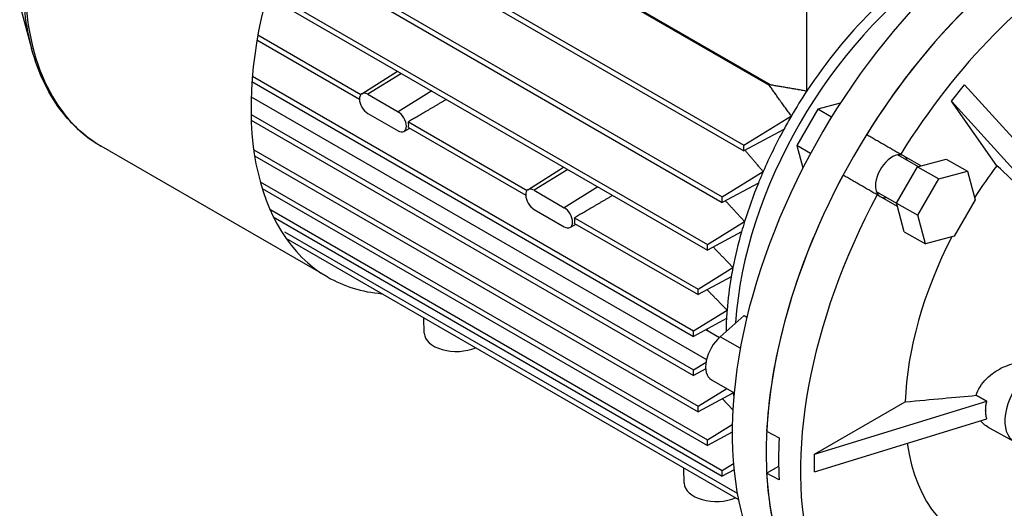
# Model space of a CAD drawing. Extents: x -2501 to 943, y -647 to 1837.
# Drawn here: x -9 to 222, y 592 to 707 of the extents above; entities that cross this region are included whole.
import ezdxf

# ---------------------------------------------------------------- set-up
doc = ezdxf.new("R2010")
doc.units = 0
doc.header["$MEASUREMENT"] = 0
doc.layers.add('View', color=7, linetype='Continuous')

msp = doc.modelspace()

# ---------------------------------------------------------------- linework, layer by layer
at = {"layer": 'View'}
for p, q in [((166.8, 691.16), (76.47, 743.31)), ((76.62, 743.54), (166.94, 691.39)), ((57.69, 735.4), (160.78, 675.89)), ((58.17, 736.43), (160.78, 677.19)), ((53.04, 724.43), (155.73, 665.14)), ((52.64, 723.35), (155.73, 663.83)), ((49.13, 712.21), (152.25, 652.68)), ((49.43, 713.34), (152.25, 653.98)), ((175.52, 689.92), (175.52, 713.55)), ((-8.67, 709.95), (-5.89, 699.83)), ((47.06, 703.02), (71.18, 689.09)), ((46.85, 701.84), (70.84, 687.99)), ((71.37, 689.25), (79.71, 694.56)), ((80.67, 694.01), (72.78, 689.13)), ((45.67, 692.14), (148.98, 632.49)), ((45.77, 693.38), (148.98, 633.8)), ((209.34, 687.53), (212.41, 691.34)), ((212.41, 691.34), (237.3, 663.91)), ((72.78, 689.13), (79.85, 685.05)), ((87.74, 689.92), (79.85, 685.05)), ((45.49, 688.56), (152.05, 627.04)), ((183.33, 687.05), (178.08, 685.65)), ((219.97, 672.42), (209.34, 687.53)), ((209.34, 687.53), (234.24, 660.1)), ((45.46, 684.42), (148.98, 624.65)), ((72.78, 684.64), (79.85, 680.56)), ((178.08, 685.65), (173.18, 677.15)), ((181.28, 683.8), (178.08, 685.65)), ((45.5, 683.09), (148.98, 623.35)), ((82.28, 682.69), (110.08, 666.64)), ((160.78, 677.19), (171.89, 684.06)), ((81.19, 680.41), (82.65, 681.17)), ((82.28, 681.38), (109.73, 665.54)), ((170.11, 680.9), (160.78, 675.89)), ((63.35, 646.39), (10.41, 676.96)), ((46.09, 676.15), (150.05, 616.13)), ((160.78, 675.89), (160.78, 677.19)), ((173.18, 677.15), (174.58, 671.9)), ((176.37, 675.3), (173.18, 677.15)), ((197.48, 675.13), (202.23, 672.39)), ((46.3, 674.72), (150.05, 614.82)), ((196.79, 674.95), (201.54, 672.21)), ((202.23, 672.39), (208.12, 673.97)), ((208.12, 673.97), (213.07, 671.11)), ((110.26, 666.8), (118.6, 672.1)), ((119.56, 671.55), (111.67, 666.68)), ((155.73, 665.14), (165.3, 671.04)), ((196.51, 663.67), (201.42, 672.17)), ((201.42, 672.17), (202.23, 672.39)), ((201.42, 672.17), (206.37, 669.32)), ((206.37, 669.32), (213.07, 671.11)), ((213.07, 671.11), (214.87, 664.41)), ((47.59, 668.68), (152.25, 608.26)), ((164.17, 668.36), (155.73, 663.83)), ((201.46, 660.82), (206.37, 669.32)), ((48.04, 667.12), (152.25, 606.95)), ((111.67, 666.68), (118.74, 662.6)), ((126.63, 667.47), (118.74, 662.6)), ((196.54, 663.55), (191.79, 666.29)), ((155.73, 663.83), (155.73, 665.14)), ((196.73, 662.86), (191.98, 665.6)), ((196.51, 663.67), (201.46, 660.82)), ((196.73, 662.86), (196.51, 663.67)), ((214.87, 664.41), (209.96, 655.91)), ((49.82, 662.27), (155.73, 601.12)), ((111.67, 662.19), (118.74, 658.11)), ((198.31, 656.97), (196.73, 662.86)), ((50.64, 660.49), (155.73, 599.82)), ((121.17, 660.24), (150.05, 643.56)), ((121.17, 658.93), (150.05, 642.26)), ((152.25, 653.98), (160.94, 659.35)), ((203.26, 654.11), (201.46, 660.82)), ((53.3, 656.94), (159.22, 595.78)), ((120.08, 657.95), (121.54, 658.71)), ((160.22, 656.96), (152.25, 652.68)), ((198.31, 656.97), (203.26, 654.11)), ((53.6, 655.46), (159.5, 594.32)), ((209.96, 655.91), (203.26, 654.11)), ((152.25, 652.68), (152.25, 653.98)), ((150.05, 643.56), (158.21, 648.6)), ((157.8, 646.42), (150.05, 642.26)), ((150.05, 642.26), (150.05, 643.56)), ((148.98, 633.8), (156.83, 638.65)), ((86, 633.23), (85.92, 636.8)), ((156.7, 636.64), (148.98, 632.49)), ((160.84, 637.38), (155.24, 632.42)), ((160.84, 637.38), (161.49, 637)), ((148.98, 632.49), (148.98, 633.8)), ((151.89, 634.06), (155.05, 632.24)), ((159.94, 629.7), (155.24, 632.42)), ((148.98, 624.65), (151.93, 626.48)), ((151.85, 624.89), (148.98, 623.35)), ((148.98, 623.35), (148.98, 624.65)), ((153.18, 622.35), (158.5, 619.28)), ((150.05, 616.13), (156.77, 620.28)), ((158.21, 619.2), (150.05, 614.82)), ((150.05, 614.82), (150.05, 616.13)), ((177.29, 604.91), (217.63, 617.3)), ((177.29, 604.91), (198.54, 617.18)), ((177.29, 600.83), (217.63, 613.21)), ((152.25, 608.26), (158.07, 611.85)), ((224.08, 607.83), (218.43, 610.93)), ((158.05, 610.07), (152.25, 606.95)), ((152.25, 606.95), (152.25, 608.26)), ((166.1, 610.29), (169.03, 608.72)), ((177.29, 600.83), (177.29, 604.91)), ((146.81, 598.12), (146.73, 601.69)), ((155.73, 601.12), (158.34, 602.73)), ((166.1, 600.49), (168.92, 602.12)), ((158.47, 601.29), (155.73, 599.82)), ((155.73, 599.82), (155.73, 601.12)), ((169.03, 598.92), (166.1, 600.49))]:
    msp.add_line(p, q, dxfattribs=at)
for centre, major_axis, start_param, end_param in [((106.58, 721.26), (-43.23, -74.87), 3.92699, 6.283185), ((228.77, 650.72), (50, 86.6), -5.49779, -3.42405), ((236.69, 646.15), (50, 86.6), -5.49779, -3.54798), ((236.69, 646.15), (-50, -86.6), 3.92699, 4.65736), ((208.05, 662.68), (36.38, 63), -5.48683, -4.81327), ((244.46, 641.65), (-49.81, -86.27), 3.92699, 4.65715), ((210.52, 661.25), (36.62, 63.44), -5.42744, -3.99734), ((52.82, 752.3), (-43.04, -74.55), 5.49779, 5.76521), ((53.63, 751.83), (-43.23, -74.87), 5.49779, 6.283185), ((199.47, 667.63), (34.75, 60.19), -4.77448, -4.77062), ((72.78, 686.89), (-1.38, 2.38), 0.024695, 0.785398), ((72.78, 686.89), (-1.38, 2.38), 5.49779, 6.307881), ((208.05, 662.68), (36.38, 63), -4.81327, -4.71836), ((72.78, 686.89), (-1.38, 2.38), 0.785398, 2.35619), ((79.85, 682.81), (-1.38, 2.38), 3.92699, 5.49779), ((80.4, 683.12), (1.39, -2.4), -5.49779, -5.20574), ((80.4, 683.12), (1.39, -2.4), -5.78983, -5.49779), ((208.05, 662.68), (36.38, 63), -4.71836, -4.66857), ((79.85, 682.81), (-1.38, 2.38), 2.35619, 3.1169), ((79.85, 682.81), (-1.38, 2.38), 3.1169, 3.92699), ((208.05, 662.68), (36.38, 63), -4.66857, -4.51694), ((195.44, 669.96), (2.75, 4.76), 0, 2.356195), ((195.44, 669.96), (-2.75, -4.76), 2.71189, 3.14159), ((195.44, 669.96), (2.75, 4.76), -0.4297, 0), ((208.05, 662.68), (36.38, 63), -4.51694, -4.47632), ((244.46, 641.65), (-32.5, -56.29), 4.48906, 4.63073), ((208.05, 662.68), (36.38, 63), -4.47632, -4.34044), ((236.69, 646.15), (-50, -86.6), 4.76742, 5.43775), ((111.67, 664.44), (-1.38, 2.38), 0.024695, 0.785398), ((111.67, 664.44), (-1.38, 2.38), 5.49779, 6.307881), ((195.44, 669.96), (2.75, 4.76), -3.92699, -3.14159), ((111.67, 664.44), (-1.38, 2.38), 0.785398, 2.35619), ((244.46, 641.65), (-49.81, -86.27), 4.76763, 5.76185), ((195.44, 669.96), (-2.75, -4.76), 0, 0.4297), ((195.44, 669.96), (2.75, 4.76), -3.14159, -2.71189), ((118.74, 660.35), (-1.38, 2.38), 3.92699, 5.49779), ((118.74, 660.35), (-1.38, 2.38), 3.1169, 3.92699), ((119.29, 660.67), (1.39, -2.4), -5.49779, -5.20574), ((119.29, 660.67), (1.39, -2.4), -5.78983, -5.49779), ((208.05, 662.68), (36.38, 63), -4.34044, -4.30436), ((118.74, 660.35), (-1.38, 2.38), 2.35619, 3.1169), ((208.05, 662.68), (36.38, 63), -4.30436, -4.17704), ((244.46, 641.65), (-32.5, -56.29), 4.79405, 5.45932), ((208.05, 662.68), (36.38, 63), -4.17704, -4.14335), ((106.58, 721.26), (-43.23, -74.87), 0, 0.263087), ((208.05, 662.68), (36.38, 63), -4.14335, -4.02042), ((208.05, 662.68), (36.38, 63), -4.02042, -3.98777), ((208.05, 662.68), (36.38, 63), -3.98777, -3.93795), ((93.5, 633.29), (7.5, 0), 3.15394, 5.35705), ((156.43, 627.98), (-3.25, -5.63), 4.18879, 6.283185), ((229.26, 616.96), (5.25, 9.09), -5.10696, -3.12925), ((208.05, 662.68), (36.38, 63), -3.68258, -3.67694), ((208.05, 662.68), (36.38, 63), -3.67694, -3.66059), ((239.51, 644.51), (-49.93, -86.48), 5.43767, 5.55791), ((244.46, 641.65), (-32.5, -56.29), 5.64749, 6.506513), ((236.69, 646.15), (-50, -86.6), 5.55782, 5.8768), ((154.31, 598.18), (7.5, 0), 3.15394, 5.35705)]:
    msp.add_ellipse(centre, major_axis=major_axis, ratio=0.57735, start_param=start_param, end_param=end_param, dxfattribs=at)
for points, knots in [([(10.41, 676.96), (7.06, 678.9), (4.08, 681.48), (1.57, 684.62), (-1.76, 688.79), (-4.27, 693.94), (-5.89, 699.83)], [0, 0, 0, 0, 0.429877, 0.429877, 0.429877, 1, 1, 1, 1]), ([(215.11, 618.7), (215.54, 620.07), (216.41, 621.43), (217.56, 622.57), (218.14, 623.15), (218.78, 623.68), (219.45, 624.13), (220.2, 624.64), (221.02, 625.1), (221.89, 625.48), (223.32, 626.1), (224.88, 626.53), (226.43, 626.73)], [25.7887, 25.7887, 25.7887, 25.7887, 30.6512, 30.6512, 30.6512, 33.1042, 33.1042, 33.1042, 35.8514, 35.8514, 35.8514, 40.3316, 40.3316, 40.3316, 40.3316])]:
    msp.add_open_spline(points, degree=3, knots=knots, dxfattribs=at)
for points, degree in [([(171.89, 684.06), (169.16, 687.76), (166.8, 691.16)], 2), ([(166.94, 691.39), (171.06, 690.71), (175.52, 689.92)], 2), ([(91.18, 687.93), (86.5, 685.17), (82.28, 682.69)], 2), ([(189.51, 679.73), (193.5, 677.43), (197.48, 675.13)], 2), ([(165.3, 671.04), (163.11, 673.6), (161.05, 676.03)], 2), ([(231.74, 661.56), (228.28, 664.76), (224.41, 668.32), (219.97, 672.42)], 3), ([(191.98, 665.6), (188, 667.9), (184.01, 670.21)], 2), ([(130.07, 665.48), (125.39, 662.71), (121.17, 660.24)], 2), ([(160.94, 659.35), (158.65, 661.83), (156.45, 664.22)], 2), ([(158.21, 648.6), (155.86, 651.04), (153.6, 653.4)], 2), ([(156.83, 638.65), (154.46, 641.07), (152.17, 643.4)], 2), ([(152.45, 633.74), (152.05, 634.14)], 1), ([(158.21, 615.31), (156.97, 616.61), (155.76, 617.89)], 2), ([(198.54, 617.18), (204.79, 617.75), (210.23, 618.25), (215.11, 618.7)], 3), ([(217.63, 617.3), (216.37, 618), (215.11, 618.7)], 2), ([(217.63, 613.21), (217.55, 613.48), (217.49, 613.75), (217.44, 614.02), (217.4, 614.3), (217.37, 614.59), (217.36, 614.88), (217.35, 615.17), (217.36, 615.47), (217.37, 615.76), (217.4, 616.07), (217.44, 616.37), (217.49, 616.68), (217.55, 616.99), (217.63, 617.3)], 1), ([(218.43, 610.93), (217.55, 611.41), (216.76, 612.03), (216.16, 612.76)], 3)]:
    msp.add_open_spline(points, degree=degree, dxfattribs=at)

doc.saveas('drawing.dxf')
